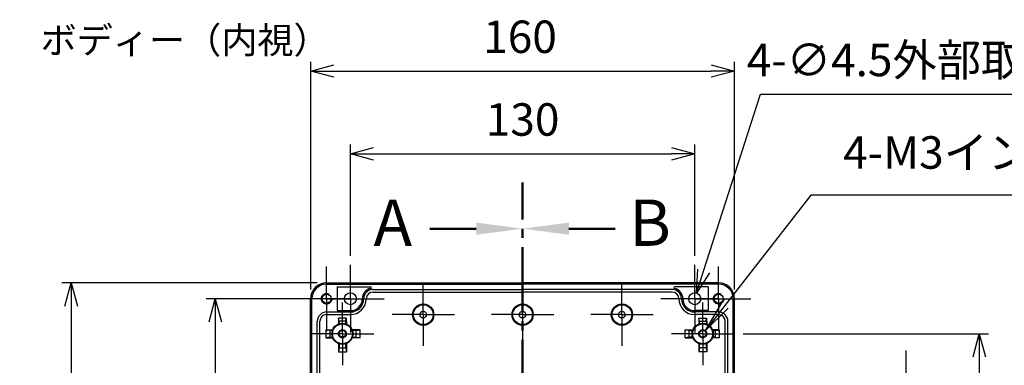
# Model space of a CAD drawing. Units: millimetres. Extents: x 0 to 2831, y 0 to 980.
# Drawn here: x 1775 to 2147, y 595 to 725 of the extents above; entities that cross this region are included whole.
import ezdxf

# ---------------------------------------------------------------- set-up
doc = ezdxf.new("R2010")
doc.units = ezdxf.units.MM
doc.header["$LTSCALE"] = 3.5
for name, pattern in [('AM_ISO02W050x2', [3.75, 3, -0.75]), ('AM_ISO08W050', [18, 12, -1.5, 3, -1.5]), ('AM_ISO08W050x2', [9, 6, -0.75, 1.5, -0.75]), ('CENTER', [7, 4, -1, 1, -1])]:
    doc.linetypes.add(name, pattern=pattern)
for name, color, linetype, lineweight in [('AM_10', 7, 'AM_ISO08W050', 50), ('AM_5', 3, 'Continuous', 25), ('AM_7', 4, 'AM_ISO08W050', 25), ('ﾎﾞﾃﾞｨｰ', 2, 'Continuous', 25), ('ﾎﾞﾃﾞｨｰ0', 2, 'AM_ISO02W050x2', 25)]:
    doc.layers.add(name, color=color, linetype=linetype, lineweight=lineweight)
doc.styles.add('ACISOTS', font='isocp.shx', dxfattribs={"height": 1, "bigfont": 'extfont.shx'})
doc.styles.get("Standard").update_dxf_attribs({"font": 'ISOCP.SHX', "bigfont": 'bigfont.shx'})
doc.styles.add('takachi1', font='txt', dxfattribs={"height": 2.5})
doc.dimstyles.new('AM_ISO$0', dxfattribs={"dimtxt": 3.5, "dimasz": 2.5, "dimexe": 1, "dimexo": 1, "dimgap": 1.5, "dimtad": 1, "dimdsep": 46, "dimtxsty": 'STANDARD', "dimblk": 'OPEN30', "dimcen": 0, "dimclrd": 256, "dimclre": 256, "dimclrt": 2, "dimadec": 0, "dimazin": 2, "dimtp": 0.1, "dimtm": 0.1, "dimtfac": 0.71, "dimtmove": 0, "dimatfit": 3, "dimldrblk": 'OPEN30', "dimfxl": 1, "dimlwd": -1, "dimlwe": -1, "dimarcsym": 0})
doc.dimstyles.new('AM_ISO$3', dxfattribs={"dimtxt": 3.5, "dimasz": 2.5, "dimexe": 1, "dimexo": 1, "dimgap": 1.5, "dimtad": 1, "dimtoh": 1, "dimdsep": 46, "dimtxsty": 'STANDARD', "dimblk": 'OPEN30', "dimcen": 0, "dimclrd": 256, "dimclre": 256, "dimclrt": 2, "dimadec": 0, "dimazin": 2, "dimtp": 0.1, "dimtm": 0.1, "dimtfac": 0.71, "dimtofl": 0, "dimtmove": 0, "dimatfit": 0, "dimldrblk": 'OPEN30', "dimfxl": 1, "dimlwd": -1, "dimlwe": -1, "dimarcsym": 0})

# ---------------------------------------------------------------- blocks, each defined once
blk = doc.blocks.new('*S73')
at = {"layer": 'AM_10', "color": 7, "linetype": 'CENTER'}
blk.add_line((1964.72, 663.63), (1964.72, 628.63), dxfattribs=at)
at = {"layer": 'AM_10', "color": 7, "linetype": 'AM_ISO08W050'}
blk.add_line((1947.22, 646.13), (1929.72, 646.13), dxfattribs=at)
at = {"layer": 'AM_10', "color": 1, "linetype": 'CENTER'}
blk.add_line((1964.72, 628.63), (1964.72, 379.36), dxfattribs=at)
at = {"layer": 'AM_10', "color": 7, "linetype": 'Continuous', "extrusion": (0, 0, -1)}
blk.add_trace([(-1947.22, 648.43), (-1947.22, 643.83), (-1964.72, 646.13)], dxfattribs=at)
at = {"layer": 'AM_10', "color": 7, "insert": (1915.72, 646.13), "char_height": 17.5, "attachment_point": 5, "style": 'ACISOTS'}
blk.add_mtext('A', dxfattribs=at)
blk = doc.blocks.new('*S75')
at = {"layer": 'AM_10', "color": 7, "linetype": 'CENTER'}
for p, q in [((1964.72, 663.63), (1964.72, 628.63)), ((1964.72, 344.36), (1964.72, 379.36))]:
    blk.add_line(p, q, dxfattribs=at)
at = {"layer": 'AM_10', "color": 7, "linetype": 'AM_ISO08W050'}
for p, q in [((1982.22, 646.13), (1999.72, 646.13)), ((1982.22, 361.86), (1999.72, 361.86))]:
    blk.add_line(p, q, dxfattribs=at)
at = {"layer": 'AM_10', "color": 1, "linetype": 'CENTER'}
blk.add_line((1964.72, 628.63), (1964.72, 379.36), dxfattribs=at)
at = {"layer": 'AM_10', "color": 7, "linetype": 'Continuous'}
blk.add_trace([(1982.22, 648.43), (1982.22, 643.83), (1964.72, 646.13)], dxfattribs=at)
at = {"layer": 'AM_10', "color": 7, "linetype": 'Continuous', "extrusion": (0, 0, -1)}
blk.add_trace([(-1982.22, 359.56), (-1982.22, 364.17), (-1964.72, 361.86)], dxfattribs=at)
at = {"layer": 'AM_10', "color": 7, "char_height": 17.5, "attachment_point": 5, "style": 'ACISOTS'}
for s, insert in [('B-B', (2314.61, 692.41)), ('B', (2012.84, 646.13)), ('B', (2012.84, 361.86))]:
    blk.add_mtext(s, dxfattribs=dict(at, insert=insert))
blk = doc.blocks.new('_Open30')
at = {"color": 0, "linetype": 'ByBlock', "lineweight": -2}
for p, q in [((-1, 0.268), (0, 0)), ((0, 0), (-1, -0.268)), ((0, 0), (-1, 0))]:
    blk.add_line(p, q, dxfattribs=at)
blk = doc.blocks.new('*D18')
at = {"layer": 'AM_5'}
for p, q in [((1884.72, 623.16), (1884.72, 709.17)), ((2044.72, 623.16), (2044.72, 709.17)), ((1893.47, 705.67), (2035.97, 705.67))]:
    blk.add_line(p, q, dxfattribs=at)
at = {"layer": 'Defpoints', "color": 0}
for p in [(2044.72, 705.67), (1884.72, 619.66), (2044.72, 619.66)]:
    blk.add_point(p, dxfattribs=at)
at = {"layer": 'AM_5', "xscale": 8.75, "yscale": 8.75, "zscale": 8.75, "rotation": 180}
blk.add_blockref('_Open30', (1884.72, 705.67), dxfattribs=at)
at = {"layer": 'AM_5', "xscale": 8.75, "yscale": 8.75, "zscale": 8.75}
blk.add_blockref('_Open30', (2044.72, 705.67), dxfattribs=at)
at = {"layer": 'AM_5', "color": 2, "insert": (1963.75, 717.04), "char_height": 12.25, "attachment_point": 5}
blk.add_mtext('160', dxfattribs=at)
blk = doc.blocks.new('*D19')
at = {"layer": 'AM_5'}
for p, q in [((1899.72, 635.91), (1899.72, 677.91)), ((2029.72, 635.91), (2029.72, 677.91)), ((1908.47, 674.41), (2020.97, 674.41))]:
    blk.add_line(p, q, dxfattribs=at)
at = {"layer": 'Defpoints', "color": 0}
for p in [(2029.72, 674.41), (1899.72, 632.41), (2029.72, 632.41)]:
    blk.add_point(p, dxfattribs=at)
at = {"layer": 'AM_5', "xscale": 8.75, "yscale": 8.75, "zscale": 8.75, "rotation": 180}
blk.add_blockref('_Open30', (1899.72, 674.41), dxfattribs=at)
at = {"layer": 'AM_5', "xscale": 8.75, "yscale": 8.75, "zscale": 8.75}
blk.add_blockref('_Open30', (2029.72, 674.41), dxfattribs=at)
at = {"layer": 'AM_5', "color": 2, "insert": (1964.72, 685.79), "char_height": 12.25, "attachment_point": 5}
blk.add_mtext('130', dxfattribs=at)
blk = doc.blocks.new('*D20')
at = {"layer": 'AM_5'}
for p, q in [((1887.22, 625.66), (1790.79, 625.66)), ((1794.29, 616.91), (1794.29, 394.41)), ((1887.22, 385.66), (1790.79, 385.66))]:
    blk.add_line(p, q, dxfattribs=at)
at = {"layer": 'Defpoints', "color": 0}
for p in [(1890.72, 625.66), (1794.29, 385.66), (1890.72, 385.66)]:
    blk.add_point(p, dxfattribs=at)
at = {"layer": 'AM_5', "xscale": 8.75, "yscale": 8.75, "zscale": 8.75}
for p, rotation in [((1794.29, 625.66), 90), ((1794.29, 385.66), 270)]:
    blk.add_blockref('_Open30', p, dxfattribs=dict(at, rotation=rotation))
at = {"layer": 'AM_5', "color": 2, "insert": (1782.91, 505.66), "char_height": 12.25, "attachment_point": 5, "rotation": 90}
blk.add_mtext('240', dxfattribs=at)
blk = doc.blocks.new('*D21')
at = {"layer": 'AM_5'}
for p, q in [((1887.22, 619.66), (1845.22, 619.66)), ((1848.72, 610.91), (1848.72, 400.41)), ((1887.22, 391.66), (1845.22, 391.66))]:
    blk.add_line(p, q, dxfattribs=at)
at = {"layer": 'Defpoints', "color": 0}
for p in [(1890.72, 619.66), (1848.72, 391.66), (1890.72, 391.66)]:
    blk.add_point(p, dxfattribs=at)
at = {"layer": 'AM_5', "xscale": 8.75, "yscale": 8.75, "zscale": 8.75}
for p, rotation in [((1848.72, 619.66), 90), ((1848.72, 391.66), 270)]:
    blk.add_blockref('_Open30', p, dxfattribs=dict(at, rotation=rotation))
at = {"layer": 'AM_5', "color": 2, "insert": (1837.34, 505.66), "char_height": 12.25, "attachment_point": 5, "rotation": 90}
blk.add_mtext('228', dxfattribs=at)
blk = doc.blocks.new('*D22')
at = {"layer": 'AM_5'}
for p, q in [((2048.02, 606.41), (2140.64, 606.41)), ((2137.14, 597.66), (2137.14, 413.66)), ((2048.02, 404.91), (2140.64, 404.91))]:
    blk.add_line(p, q, dxfattribs=at)
at = {"layer": 'Defpoints', "color": 0}
for p in [(2044.52, 606.41), (2044.52, 404.91), (2137.14, 404.91)]:
    blk.add_point(p, dxfattribs=at)
at = {"layer": 'AM_5', "xscale": 8.75, "yscale": 8.75, "zscale": 8.75}
for p, rotation in [((2137.14, 606.41), 90), ((2137.14, 404.91), 270)]:
    blk.add_blockref('_Open30', p, dxfattribs=dict(at, rotation=rotation))
at = {"layer": 'AM_5', "color": 2, "insert": (2125.76, 506.8), "char_height": 12.25, "attachment_point": 5, "rotation": 90}
blk.add_mtext('201.5', dxfattribs=at)
blk = doc.blocks.new('GENDOT')
blk.add_line((0, 0), (-1, 0))
at = {"const_width": 0.25}
blk.add_lwpolyline([(-0.125, 0, 1), (0.125, 0, 1)], format="xyb", close=True, dxfattribs=at)
blk = doc.blocks.new('*D24')
at = {"layer": 'AM_5'}
for p, q in [((2109.46, 591.41), (2109.46, 600.16)), ((2047.97, 582.66), (2112.96, 582.66)), ((2109.46, 582.66), (2109.46, 562.66)), ((2047.97, 562.66), (2112.96, 562.66)), ((2109.46, 553.91), (2109.46, 545.16))]:
    blk.add_line(p, q, dxfattribs=at)
at = {"layer": 'Defpoints', "color": 0}
for p in [(2044.47, 582.66), (2044.47, 562.66), (2109.46, 562.66)]:
    blk.add_point(p, dxfattribs=at)
at = {"layer": 'AM_5', "xscale": 8.75, "yscale": 8.75, "zscale": 8.75}
for name, p, rotation in [('_Open30', (2109.46, 582.66), 270), ('GENDOT', (2109.46, 562.66), 90)]:
    blk.add_blockref(name, p, dxfattribs=dict(at, rotation=rotation))
at = {"layer": 'AM_5', "color": 2, "insert": (2098.09, 572.66), "char_height": 12.25, "attachment_point": 5, "rotation": 90}
blk.add_mtext('20', dxfattribs=at)
blk = doc.blocks.new('*D48')
at = {"layer": 'AM_5'}
for p, q in [((2033.07, 630.14), (2054.47, 696.9)), ((2054.47, 696.9), (2194.27, 696.9))]:
    blk.add_line(p, q, dxfattribs=at)
at = {"layer": 'Defpoints', "color": 0}
for p in [(2030.4, 621.81), (2029.03, 617.52)]:
    blk.add_point(p, dxfattribs=at)
at = {"layer": 'AM_5', "xscale": 8.75, "yscale": 8.75, "zscale": 8.75, "rotation": 252.2283576326099}
blk.add_blockref('_Open30', (2030.4, 621.81), dxfattribs=at)
at = {"layer": 'AM_5', "color": 2, "insert": (2126.99, 708.27), "char_height": 12.25, "attachment_point": 5}
blk.add_mtext('4-∅4.5外部取付用穴', dxfattribs=at)
blk = doc.blocks.new('*S83')
at = {"layer": 'AM_5', "color": 3}
for p, q in [((2073.51, 658.84), (2041.04, 617.11)), ((2233.78, 658.84), (2073.51, 658.84))]:
    blk.add_line(p, q, dxfattribs=at)
at = {"layer": 'AM_5', "color": 3, "linetype": 'Continuous'}
for p, q in [((2039.76, 618.1), (2033.52, 607.44)), ((2041.04, 617.11), (2033.52, 607.44)), ((2033.52, 607.44), (2042.31, 616.12))]:
    blk.add_line(p, q, dxfattribs=at)
at = {"layer": 'AM_5', "color": 2, "insert": (2085.76, 664.97), "char_height": 12.25, "attachment_point": 7, "style": 'ACISOTS'}
blk.add_mtext('4-M3インサートナット', dxfattribs=at)
blk = doc.blocks.new('*S74')
at = {"layer": 'AM_10', "color": 7, "linetype": 'CENTER'}
blk.add_line((1964.72, 663.63), (1964.72, 628.63), dxfattribs=at)
at = {"layer": 'AM_10', "color": 7, "linetype": 'AM_ISO08W050'}
blk.add_line((1947.22, 646.13), (1929.72, 646.13), dxfattribs=at)
at = {"layer": 'AM_10', "color": 1, "linetype": 'CENTER'}
blk.add_line((1964.72, 628.63), (1964.72, 379.36), dxfattribs=at)
at = {"layer": 'AM_10', "color": 7, "linetype": 'Continuous', "extrusion": (0, 0, -1)}
blk.add_trace([(-1947.22, 648.43), (-1947.22, 643.83), (-1964.72, 646.13)], dxfattribs=at)
at = {"layer": 'AM_10', "color": 7, "insert": (1915.72, 646.13), "char_height": 17.5, "attachment_point": 5, "style": 'ACISOTS'}
blk.add_mtext('A', dxfattribs=at)
blk = doc.blocks.new('*S76')
at = {"layer": 'AM_10', "color": 7, "linetype": 'CENTER'}
for p, q in [((1964.72, 663.63), (1964.72, 628.63)), ((1964.72, 344.36), (1964.72, 379.36))]:
    blk.add_line(p, q, dxfattribs=at)
at = {"layer": 'AM_10', "color": 7, "linetype": 'AM_ISO08W050'}
for p, q in [((1982.22, 646.13), (1999.72, 646.13)), ((1982.22, 361.86), (1999.72, 361.86))]:
    blk.add_line(p, q, dxfattribs=at)
at = {"layer": 'AM_10', "color": 1, "linetype": 'CENTER'}
blk.add_line((1964.72, 628.63), (1964.72, 379.36), dxfattribs=at)
at = {"layer": 'AM_10', "color": 7, "linetype": 'Continuous'}
blk.add_trace([(1982.22, 648.43), (1982.22, 643.83), (1964.72, 646.13)], dxfattribs=at)
at = {"layer": 'AM_10', "color": 7, "linetype": 'Continuous', "extrusion": (0, 0, -1)}
blk.add_trace([(-1982.22, 359.56), (-1982.22, 364.17), (-1964.72, 361.86)], dxfattribs=at)
at = {"layer": 'AM_10', "color": 7, "char_height": 17.5, "attachment_point": 5, "style": 'ACISOTS'}
for s, insert in [('B-B', (2314.61, 692.41)), ('B', (2012.84, 646.13)), ('B', (2012.84, 361.86))]:
    blk.add_mtext(s, dxfattribs=dict(at, insert=insert))

msp = doc.modelspace()

# ---------------------------------------------------------------- linework, layer by layer
at = {"layer": 'AM_7'}
msp.add_line((1964.717, 636.163), (1964.717, 375.163), dxfattribs=at)
at = {"layer": 'AM_7', "linetype": 'AM_ISO08W050x2'}
for p, q in [((1899.717, 619.663), (1899.717, 632.413)), ((2029.717, 619.663), (2029.717, 632.413)), ((1890.717, 619.663), (1890.717, 631.863)), ((2038.717, 619.663), (2038.717, 631.863)), ((1927.217, 613.663), (1927.217, 625.413)), ((1964.717, 613.663), (1964.717, 625.413)), ((2002.217, 613.663), (2002.217, 625.413)), ((1890.717, 619.663), (1878.517, 619.663)), ((1899.717, 619.663), (1886.967, 619.663)), ((1890.717, 619.663), (1902.917, 619.663)), ((1890.717, 619.663), (1890.717, 607.463)), ((1896.717, 606.413), (1896.717, 618.213)), ((1899.717, 619.663), (1912.467, 619.663)), ((1899.717, 619.663), (1899.717, 606.913)), ((2029.717, 619.663), (2016.967, 619.663)), ((2038.717, 619.663), (2026.517, 619.663)), ((2029.717, 619.663), (2042.467, 619.663)), ((2029.717, 619.663), (2029.717, 606.913)), ((2032.717, 606.413), (2032.717, 618.213)), ((2038.717, 619.663), (2050.917, 619.663)), ((2038.717, 619.663), (2038.717, 607.463)), ((1927.217, 613.663), (1915.467, 613.663)), ((1927.217, 613.663), (1938.967, 613.663)), ((1927.217, 613.663), (1927.217, 601.913)), ((1964.717, 613.663), (1952.967, 613.663)), ((1964.717, 613.663), (1976.467, 613.663)), ((1964.717, 613.663), (1964.717, 601.913)), ((2002.217, 613.663), (1990.467, 613.663)), ((2002.217, 613.663), (2013.967, 613.663)), ((2002.217, 613.663), (2002.217, 601.913)), ((1896.717, 606.413), (1884.917, 606.413)), ((1896.717, 606.413), (1908.517, 606.413)), ((1896.717, 606.413), (1896.717, 594.613)), ((2032.717, 606.413), (2020.917, 606.413)), ((2032.717, 606.413), (2044.517, 606.413)), ((2032.717, 606.413), (2032.717, 594.613))]:
    msp.add_line(p, q, dxfattribs=at)
at = {"layer": 'ﾎﾞﾃﾞｨｰ'}
for p, q in [((1890.717, 625.663), (1964.717, 625.663)), ((1890.717, 625.163), (1964.717, 625.163)), ((2038.717, 625.663), (1964.717, 625.663)), ((2038.717, 625.163), (1964.717, 625.163)), ((1894.717, 624.163), (1894.717, 615.163)), ((1894.717, 624.163), (1907.295, 624.163)), ((1908.217, 623.163), (1964.717, 623.163)), ((1908.217, 622.163), (1964.717, 622.163)), ((2021.217, 623.163), (1964.717, 623.163)), ((2021.217, 622.163), (1964.717, 622.163)), ((2034.717, 624.163), (2022.139, 624.163)), ((2034.717, 624.163), (2034.717, 615.163)), ((1884.717, 505.663), (1884.717, 619.663)), ((1885.217, 505.663), (1885.217, 619.663)), ((2044.217, 505.663), (2044.217, 619.663)), ((2044.717, 505.663), (2044.717, 619.663)), ((1890.717, 614.663), (1899.717, 614.663)), ((1890.717, 613.663), (1899.717, 613.663)), ((1894.717, 615.163), (1899.731, 615.163)), ((2034.717, 615.163), (2029.703, 615.163)), ((2038.717, 614.663), (2029.717, 614.663)), ((2038.717, 613.663), (2029.717, 613.663)), ((1887.217, 514.163), (1887.217, 611.163)), ((1888.217, 514.163), (1888.217, 611.163)), ((1895.467, 611.163), (1895.217, 612.363)), ((1895.217, 612.363), (1895.217, 610.121)), ((1898.167, 612.363), (1895.217, 612.363)), ((1895.467, 611.163), (1895.467, 610.213)), ((1897.967, 611.163), (1895.467, 611.163)), ((1897.967, 611.163), (1898.167, 612.363)), ((1897.967, 610.213), (1897.967, 611.163)), ((1898.167, 612.363), (1898.217, 610.121)), ((2031.467, 611.163), (2031.217, 612.363)), ((2031.217, 612.363), (2031.217, 610.121)), ((2031.217, 612.363), (2034.167, 612.363)), ((2031.467, 610.213), (2031.467, 611.163)), ((2031.467, 611.163), (2033.967, 611.163)), ((2033.967, 611.163), (2034.167, 612.363)), ((2033.967, 611.163), (2033.967, 610.213)), ((2034.167, 612.363), (2034.217, 610.121)), ((2041.217, 514.163), (2041.217, 611.163)), ((2042.217, 514.163), (2042.217, 611.163)), ((1890.467, 607.913), (1890.467, 604.913)), ((1890.467, 607.913), (1893.009, 607.913)), ((1891.967, 607.663), (1890.467, 607.913)), ((1892.917, 607.663), (1891.967, 607.663)), ((1891.967, 607.663), (1891.967, 605.163)), ((1903.367, 607.913), (1900.425, 607.913)), ((1901.867, 607.663), (1900.517, 607.663)), ((1901.867, 607.663), (1903.367, 607.913)), ((1901.867, 605.163), (1901.867, 607.663)), ((1903.367, 604.913), (1903.367, 607.913)), ((2026.067, 604.913), (2026.067, 607.913)), ((2027.567, 607.663), (2026.067, 607.913)), ((2026.067, 607.913), (2029.009, 607.913)), ((2027.567, 607.663), (2028.917, 607.663)), ((2027.567, 605.163), (2027.567, 607.663)), ((2038.967, 607.913), (2036.425, 607.913)), ((2036.517, 607.663), (2037.467, 607.663)), ((2037.467, 607.663), (2038.967, 607.913)), ((2037.467, 607.663), (2037.467, 605.163)), ((2038.967, 607.913), (2038.967, 604.913)), ((1891.967, 605.163), (1890.467, 604.913)), ((1890.467, 604.913), (1893.009, 604.913)), ((1891.967, 605.163), (1892.917, 605.163)), ((1895.217, 602.705), (1895.217, 599.663)), ((1895.467, 602.614), (1895.467, 601.163)), ((1897.967, 601.163), (1897.967, 602.614)), ((1898.217, 602.705), (1898.217, 599.663)), ((1903.367, 604.913), (1900.425, 604.913)), ((1900.517, 605.163), (1901.867, 605.163)), ((1901.867, 605.163), (1903.367, 604.913)), ((2027.567, 605.163), (2026.067, 604.913)), ((2026.067, 604.913), (2029.009, 604.913)), ((2028.917, 605.163), (2027.567, 605.163)), ((2031.217, 602.705), (2031.217, 599.663)), ((2031.467, 601.163), (2031.467, 602.614)), ((2033.967, 602.614), (2033.967, 601.163)), ((2034.217, 602.705), (2034.217, 599.663)), ((2038.967, 604.913), (2036.425, 604.913)), ((2037.467, 605.163), (2036.517, 605.163)), ((2037.467, 605.163), (2038.967, 604.913)), ((1895.467, 601.163), (1895.217, 599.663)), ((1895.217, 599.663), (1898.217, 599.663)), ((1895.467, 601.163), (1897.967, 601.163)), ((1897.967, 601.163), (1898.217, 599.663)), ((2031.467, 601.163), (2031.217, 599.663)), ((2034.217, 599.663), (2031.217, 599.663)), ((2033.967, 601.163), (2031.467, 601.163)), ((2033.967, 601.163), (2034.217, 599.663))]:
    msp.add_line(p, q, dxfattribs=at)
for centre, radius in [((1890.717, 619.663), 1.7), ((1899.717, 619.663), 2.25), ((2029.717, 619.663), 2.25), ((2038.717, 619.663), 1.7), ((1927.217, 613.663), 4), ((1927.217, 613.663), 3.75), ((1964.717, 613.663), 4), ((1964.717, 613.663), 3.75), ((2002.217, 613.663), 4), ((2002.217, 613.663), 3.75), ((1927.217, 613.663), 1.25), ((1964.717, 613.663), 1.25), ((2002.217, 613.663), 1.25), ((1896.717, 606.413), 4), ((1896.717, 606.413), 3.75), ((2032.717, 606.413), 4), ((2032.717, 606.413), 3.75), ((1896.717, 606.413), 1.3), ((2032.717, 606.413), 1.3)]:
    msp.add_circle(centre, radius, dxfattribs=at)
for centre, radius, start, end in [((1890.717, 619.663), 6, 90, 180), ((1890.717, 619.663), 5.5, 90, 180), ((2038.717, 619.663), 6, 0, 90), ((2038.717, 619.663), 5.5, 0, 90), ((1908.217, 619.663), 4, 102.3808, 180), ((1908.217, 619.663), 3.5, 90, 180), ((1908.217, 619.663), 2.5, 90, 180), ((1907.295, 623.863), 0.3, 282.3808, 90), ((2021.217, 619.663), 3.5, 360, 90), ((2021.217, 619.663), 2.5, 360, 90), ((2022.139, 623.863), 0.3, 90, 257.6192), ((2021.217, 619.663), 4, 360, 77.6192), ((1899.717, 619.663), 6, 270, 360), ((1899.717, 619.663), 5, 270, 360), ((1899.717, 619.663), 4.5, 270, 360), ((2029.717, 619.663), 6, 180, 270), ((2029.717, 619.663), 5, 180, 270), ((2029.717, 619.663), 4.5, 180, 270), ((1890.717, 611.163), 3.5, 90, 180), ((1890.717, 611.163), 2.5, 90, 180), ((2038.717, 611.163), 3.5, 360, 90), ((2038.717, 611.163), 2.5, 360, 90)]:
    msp.add_arc(centre, radius, start, end, dxfattribs=at)
at = {"layer": 'ﾎﾞﾃﾞｨｰ0'}
for centre, radius in [((1890.717, 619.663), 2), ((2038.717, 619.663), 2), ((1896.717, 606.413), 1.5), ((2032.717, 606.413), 1.5)]:
    msp.add_circle(centre, radius, dxfattribs=at)

# ---------------------------------------------------------------- block references
at = {"layer": 'AM_10'}
for name in ['*S75', '*S76', '*S73', '*S74']:
    msp.add_blockref(name, (0, 0), dxfattribs=at)
at = {"layer": 'AM_5'}
msp.add_blockref('*S83', (0, 0), dxfattribs=at)

# ---------------------------------------------------------------- texts
at = {"insert": (1782.755, 722.337), "char_height": 10, "attachment_point": 1, "style": 'takachi1'}
msp.add_mtext_dynamic_manual_height_columns('ボディー（内視）', width=105.89787, gutter_width=12.5, heights=[0], dxfattribs=at)

# ---------------------------------------------------------------- dimensions: what is measured, and where the dimension line sits
at = {"layer": 'AM_5'}
dim = msp.add_linear_dim(base=(2044.717, 705.667), p1=(1884.717, 619.663), p2=(2044.717, 619.663), dimstyle='AM_ISO$0', override={"dimscale": 3.5}, dxfattribs=at)
dim.commit()
dim.dimension.update_dxf_attribs({"geometry": '*D18', "text_midpoint": (1963.746, 705.667), "dimtype": 160})
dim = msp.add_diameter_dim_2p(p1=(2029.03, 617.521), p2=(2030.404, 621.806), text='4-<>外部取付用穴', dimstyle='AM_ISO$3', override={"dimscale": 3.5}, dxfattribs=at)
dim.commit()
dim.dimension.update_dxf_attribs({"geometry": '*D48', "text_midpoint": (2126.994, 696.896), "dimtype": 163})
dim = msp.add_linear_dim(base=(2029.717, 674.413), p1=(1899.717, 632.413), p2=(2029.717, 632.413), dimstyle='AM_ISO$0', override={"dimscale": 3.5}, dxfattribs=at)
dim.commit()
dim.dimension.update_dxf_attribs({"geometry": '*D19', "text_midpoint": (1964.717, 685.788)})
for base, p1, p2, override, picture, middle in [((1794.288, 385.663), (1890.717, 625.663), (1890.717, 385.663), {"dimscale": 3.5, "dimpost": ''}, '*D20', (1782.912, 505.663)), ((1848.717, 391.663), (1890.717, 619.663), (1890.717, 391.663), {"dimscale": 3.5}, '*D21', (1837.341, 505.663)), ((2109.463, 562.663), (2044.467, 582.663), (2044.467, 562.663), {"dimscale": 3.5, "dimblk1": 'Open30', "dimblk2": 'GENDOT', "dimsah": 1, "dimtix": 1}, '*D24', (2098.086, 572.663))]:
    dim = msp.add_linear_dim(base=base, p1=p1, p2=p2, angle=90, dimstyle='AM_ISO$0', override=override, dxfattribs=at)
    dim.commit()
    dim.dimension.update_dxf_attribs({"geometry": picture, "text_midpoint": middle})
dim = msp.add_linear_dim(base=(2137.14, 404.913), p1=(2044.517, 606.413), p2=(2044.517, 404.913), angle=270, dimstyle='AM_ISO$0', override={"dimscale": 3.5}, dxfattribs=at)
dim.commit()
dim.dimension.update_dxf_attribs({"geometry": '*D22', "text_midpoint": (2137.14, 506.804), "dimtype": 161})

doc.saveas('drawing.dxf')
